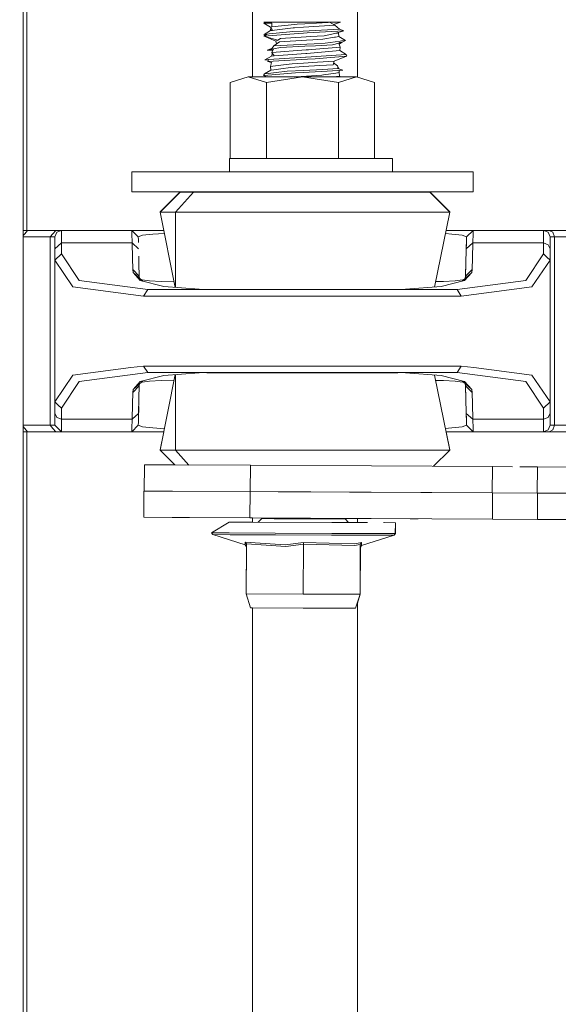
# Model space of a CAD drawing. Units: millimetres. Extents: x -1518 to 1525, y -343 to 3696.
# Drawn here: x -1061 to -999, y 2833 to 2946 of the extents above; entities that cross this region are included whole.
import ezdxf

# ---------------------------------------------------------------- set-up
doc = ezdxf.new("R2010")
doc.units = ezdxf.units.MM
doc.layers.add('1', color=7, linetype='Continuous', true_color=0xffffff)
doc.styles.add('blockfont', font='simplex.shx')
doc.dimstyles.get("Standard").update_dxf_attribs({"dimtxt": 0.18, "dimasz": 0.18, "dimexe": 0.18, "dimexo": 0.0625, "dimgap": 0.09, "dimtad": 0, "dimtih": 1, "dimtoh": 1, "dimdec": 4, "dimzin": 0, "dimdsep": 46, "dimtxsty": 'Standard', "dimcen": 0.09, "dimadec": 0, "dimazin": 0, "dimtfac": 1, "dimtdec": 4, "dimtofl": 0, "dimtmove": 0, "dimatfit": 3, "dimfxl": 1, "dimtolj": 1, "dimtzin": 0, "dimarcsym": 0})

# ---------------------------------------------------------------- blocks, each defined once
blk = doc.blocks.new('_U2')
at = {"layer": '1', "color": 18, "lineweight": 13}
for p, q in [((55.364643, 3446.008334), (30.364643, 3446.008334)), ((30.364643, 3446.008334), (30.364643, 3352.258334)), ((287.03131, 3446.008334), (262.03131, 3446.008334)), ((287.03131, 3352.258334), (287.03131, 3446.008334)), ((-1290.48425, 1542.067033), (-1290.48425, 3402.308334)), ((1290.484369, 1542.067033), (1290.484369, 3402.308334)), ((-1290.48425, 3399.133334), (-288.61869, 3399.133334)), ((1290.484369, 3399.133334), (288.61881, 3399.133334)), ((30.364643, 3352.258334), (55.364643, 3352.258334)), ((262.03131, 3352.258334), (287.03131, 3352.258334))]:
    blk.add_line(p, q, dxfattribs=at)
at = {"layer": '1', "color": 18, "lineweight": 70}
for points in [[(-1290.48425, 3399.133334), (-1240.484299, 3412.530793), (-1240.4842, 3385.735874)], [(1290.484369, 3399.133334), (1240.484418, 3385.735874), (1240.48432, 3412.530793)]]:
    blk.add_solid(points, dxfattribs=at)
at = {"layer": '1', "color": 18, "linetype": 'Continuous', "lineweight": 13, "char_height": 50, "attachment_point": 7, "line_spacing_factor": 0.903614, "style": 'blockfont'}
for s, insert in [('\\W1.2899;101.6', (-284.38119, 3360.237501)), ('\\W1.2570;2581', (54.889643, 3360.237501))]:
    blk.add_mtext(s, dxfattribs=dict(at, insert=insert))
blk = doc.blocks.new('_U3')
at = {"layer": '1', "color": 18, "lineweight": 13}
for p, q in [((58.374201, 3696.008334), (33.374201, 3696.008334)), ((33.374201, 3696.008334), (33.374201, 3602.258334)), ((290.040867, 3696.008334), (265.040867, 3696.008334)), ((290.040867, 3602.258334), (290.040867, 3696.008334)), ((-1518.494904, 2644.587618), (-1518.494904, 3652.308334)), ((1524.514139, 2644.58738), (1524.514139, 3652.308334)), ((-1518.494904, 3649.133334), (-285.609133, 3649.133334)), ((1524.514139, 3649.133334), (291.628367, 3649.133334)), ((33.374201, 3602.258334), (58.374201, 3602.258334)), ((265.040867, 3602.258334), (290.040867, 3602.258334))]:
    blk.add_line(p, q, dxfattribs=at)
at = {"layer": '1', "color": 18, "lineweight": 70}
for points in [[(-1518.494904, 3649.133334), (-1468.494953, 3662.530793), (-1468.494855, 3635.735874)], [(1524.514139, 3649.133334), (1474.514188, 3635.735874), (1474.514089, 3662.530793)]]:
    blk.add_solid(points, dxfattribs=at)
at = {"layer": '1', "color": 18, "linetype": 'Continuous', "lineweight": 13, "char_height": 50, "attachment_point": 7, "line_spacing_factor": 0.903614, "style": 'blockfont'}
for s, insert in [('\\W1.2899;119.8', (-281.371633, 3610.237501)), ('\\W1.1591;3043', (57.899201, 3610.237501))]:
    blk.add_mtext(s, dxfattribs=dict(at, insert=insert))

msp = doc.modelspace()

# ---------------------------------------------------------------- linework, layer by layer
at = {"layer": '1', "color": 18, "linetype": 'Continuous', "lineweight": 13}
for p, q in [((-1060.467541, 2260.734197), (-1060.467541, 3029.145999)), ((-1060.048163, 2969.683222), (-1060.048163, 2921.495013)), ((-1034.280598, 2969.43336), (-1034.280598, 2939.034514)), ((-1022.285044, 2969.43336), (-1022.285044, 2939.004714)), ((-1032.982647, 2945.304684), (-1032.403767, 2945.302539)), ((-1032.982647, 2945.304684), (-1032.398283, 2945.302539)), ((-1032.053505, 2945.168504), (-1032.982647, 2945.304684)), ((-1032.956421, 2945.157818), (-1032.957852, 2945.158534)), ((-1032.053486, 2945.156783), (-1032.957852, 2945.158534)), ((-1032.953322, 2945.155911), (-1032.956421, 2945.157818)), ((-1032.9476, 2945.152573), (-1032.953322, 2945.155911)), ((-1032.935917, 2945.145659), (-1032.9476, 2945.152573)), ((-1032.912552, 2945.132069), (-1032.935917, 2945.145659)), ((-1032.865822, 2945.104651), (-1032.912552, 2945.132069)), ((-1032.772601, 2945.050053), (-1032.865822, 2945.104651)), ((-1032.585919, 2944.940619), (-1032.772601, 2945.050053)), ((-1032.217801, 2944.725089), (-1032.585919, 2944.940619)), ((-1032.403767, 2945.302539), (-1031.739295, 2945.299916)), ((-1032.05353, 2945.184045), (-1032.403767, 2945.302539)), ((-1032.398283, 2945.302539), (-1029.331982, 2945.290618)), ((-1032.217801, 2944.725089), (-1032.052815, 2944.743685)), ((-1031.965554, 2944.35101), (-1032.217801, 2944.725089)), ((-1032.19825, 2944.322877), (-1032.190268, 2944.684258)), ((-1032.05353, 2945.184045), (-1032.052815, 2944.743685)), ((-1032.052815, 2944.743685), (-1029.450476, 2945.039086)), ((-1029.624045, 2944.633774), (-1031.762421, 2944.375567)), ((-1031.739295, 2945.299916), (-1030.471623, 2945.294909)), ((-1030.471623, 2945.294909), (-1029.331982, 2945.290618)), ((-1029.448807, 2944.64498), (-1029.624045, 2944.633774)), ((-1029.152453, 2945.056729), (-1029.450476, 2945.039086)), ((-1028.43529, 2944.70983), (-1029.448807, 2944.64498)), ((-1025.479853, 2945.275597), (-1029.331982, 2945.290618)), ((-1028.303921, 2945.106797), (-1029.152453, 2945.056729)), ((-1024.307311, 2944.496684), (-1028.465807, 2944.276623)), ((-1028.43529, 2944.70983), (-1024.85615, 2944.93895)), ((-1028.303921, 2945.106797), (-1025.627673, 2945.264868)), ((-1026.967585, 2945.281558), (-1027.565918, 2945.283731)), ((-1025.783837, 2945.276789), (-1026.967585, 2945.281558)), ((-1025.479853, 2945.275597), (-1025.783837, 2945.276789)), ((-1025.479853, 2945.275597), (-1025.627673, 2945.264868)), ((-1025.479853, 2945.275597), (-1024.207652, 2945.270829)), ((-1025.479853, 2945.275597), (-1024.85615, 2944.93895)), ((-1024.207652, 2945.270829), (-1025.009436, 2945.021687)), ((-1024.307311, 2944.496684), (-1024.85615, 2944.93895)), ((-1024.307311, 2944.496684), (-1023.812592, 2944.308333)), ((-1032.982171, 2943.695597), (-1029.015124, 2944.003873)), ((-1032.982171, 2943.695597), (-1032.602608, 2943.919472)), ((-1032.982171, 2943.695597), (-1031.378329, 2943.247847)), ((-1032.922566, 2943.885379), (-1032.19825, 2944.322877)), ((-1032.602608, 2943.919472), (-1032.922566, 2943.885379)), ((-1032.88451, 2943.7532), (-1032.922566, 2943.885379)), ((-1032.744667, 2943.629293), (-1031.610787, 2943.110757)), ((-1032.369912, 2943.944268), (-1032.602608, 2943.919472)), ((-1030.016482, 2944.194607), (-1032.369912, 2943.944268)), ((-1032.19825, 2944.322877), (-1031.965554, 2944.35101)), ((-1031.965554, 2944.35101), (-1031.762421, 2944.375567)), ((-1031.069338, 2943.429761), (-1031.378329, 2943.247847)), ((-1028.131545, 2943.60929), (-1031.069338, 2943.429761)), ((-1030.016482, 2944.194607), (-1029.697478, 2944.211535)), ((-1028.465807, 2944.276623), (-1029.697478, 2944.211535)), ((-1028.440297, 2944.03749), (-1029.015124, 2944.003873)), ((-1028.023303, 2944.062047), (-1028.440297, 2944.03749)), ((-1028.131545, 2943.60929), (-1027.692139, 2943.636231)), ((-1028.023303, 2944.062047), (-1023.812592, 2944.308333)), ((-1026.078761, 2943.734936), (-1027.692139, 2943.636231)), ((-1026.236594, 2943.330102), (-1027.384579, 2943.260245)), ((-1026.236594, 2943.330102), (-1024.913609, 2943.556599)), ((-1026.078761, 2943.734936), (-1024.842083, 2943.975501)), ((-1024.913609, 2943.556599), (-1024.774611, 2943.580441)), ((-1023.812592, 2944.308333), (-1024.842083, 2943.975501)), ((-1024.842083, 2943.975501), (-1024.568379, 2944.028907)), ((-1024.39338, 2943.645768), (-1024.774611, 2943.580441)), ((-1024.449646, 2944.052033), (-1024.568379, 2944.028907)), ((-1024.464843, 2944.097462), (-1024.449646, 2944.052033)), ((-1024.39338, 2943.645768), (-1024.449646, 2944.052033)), ((-1023.6426, 2943.203263), (-1024.39338, 2943.645768)), ((-1032.071049, 2942.264076), (-1032.582819, 2942.084365)), ((-1032.1334, 2942.178063), (-1032.582819, 2942.084365)), ((-1032.1334, 2942.178063), (-1031.833708, 2942.591481)), ((-1032.1334, 2942.178063), (-1031.855643, 2942.235999)), ((-1032.1334, 2942.178063), (-1031.961515, 2942.018748)), ((-1031.855643, 2942.235999), (-1032.057345, 2941.822104)), ((-1031.071007, 2942.399554), (-1031.855643, 2942.235999)), ((-1031.833708, 2942.591481), (-1031.196892, 2943.028502)), ((-1028.054535, 2942.783408), (-1031.833708, 2942.591481)), ((-1031.610787, 2943.110757), (-1031.386673, 2943.24284)), ((-1031.533332, 2942.797617), (-1031.610787, 2943.110757)), ((-1031.386673, 2943.24284), (-1031.378329, 2943.247847)), ((-1028.098404, 2943.216853), (-1031.196892, 2943.028502)), ((-1028.268874, 2942.539982), (-1031.071007, 2942.399554)), ((-1027.051508, 2942.601256), (-1028.268874, 2942.539982)), ((-1028.098404, 2943.216853), (-1027.384579, 2943.260245)), ((-1027.216733, 2942.826085), (-1028.054535, 2942.783408)), ((-1027.469456, 2942.161135), (-1027.875721, 2942.126565)), ((-1024.252474, 2942.435555), (-1027.469456, 2942.161135)), ((-1025.975287, 2942.889027), (-1027.216733, 2942.826085)), ((-1025.117695, 2942.698292), (-1027.051508, 2942.601256)), ((-1024.25319, 2943.121009), (-1025.975287, 2942.889027)), ((-1024.416983, 2942.90524), (-1025.117695, 2942.698292)), ((-1024.416983, 2942.90524), (-1024.271071, 2942.948155)), ((-1024.416983, 2942.90524), (-1024.252474, 2942.435555)), ((-1024.032176, 2943.018727), (-1024.376212, 2942.788835)), ((-1024.2818, 2942.032866), (-1024.252474, 2942.435555)), ((-1024.032176, 2943.018727), (-1024.271071, 2942.948155)), ((-1024.078906, 2943.144374), (-1024.25319, 2943.121009)), ((-1023.6426, 2943.203263), (-1024.078906, 2943.144374)), ((-1023.6426, 2943.203263), (-1024.032176, 2943.018727)), ((-1032.862246, 2940.98144), (-1032.110035, 2941.416793)), ((-1031.990739, 2942.045835), (-1032.582819, 2942.084365)), ((-1028.19854, 2941.283993), (-1032.426894, 2941.009574)), ((-1031.996568, 2941.732645), (-1032.110035, 2941.416793)), ((-1031.798184, 2941.440634), (-1032.110035, 2941.416793)), ((-1028.115809, 2942.10916), (-1032.057345, 2941.822104)), ((-1032.057345, 2941.822104), (-1031.798184, 2941.440634)), ((-1027.98301, 2941.045813), (-1031.893313, 2940.827899)), ((-1031.798184, 2941.440634), (-1028.17136, 2941.717438)), ((-1028.19854, 2941.283993), (-1028.13679, 2941.288047)), ((-1028.059542, 2941.726021), (-1028.17136, 2941.717438)), ((-1027.563155, 2941.325955), (-1028.13679, 2941.288047)), ((-1028.115809, 2942.10916), (-1027.875721, 2942.126565)), ((-1027.645886, 2941.759638), (-1028.059542, 2941.726021)), ((-1027.104437, 2941.094689), (-1027.98301, 2941.045813)), ((-1024.2818, 2942.032866), (-1027.645886, 2941.759638)), ((-1023.565829, 2941.590838), (-1027.563155, 2941.325955)), ((-1026.657641, 2941.132359), (-1027.104437, 2941.094689)), ((-1023.520052, 2941.396765), (-1026.657641, 2941.132359)), ((-1023.520052, 2941.396765), (-1024.938643, 2940.825753)), ((-1023.565829, 2941.590838), (-1024.2818, 2942.032866)), ((-1023.520052, 2941.396765), (-1023.565829, 2941.590838)), ((-1023.473561, 2941.400819), (-1023.527545, 2941.42853)), ((-1023.473561, 2941.400819), (-1023.520052, 2941.396765)), ((-1032.426894, 2941.009574), (-1032.862246, 2940.98144)), ((-1032.862246, 2940.98144), (-1032.456871, 2940.927611)), ((-1032.426894, 2941.009574), (-1032.50581, 2940.793805)), ((-1031.893313, 2940.827899), (-1032.50581, 2940.793805)), ((-1032.50581, 2940.793805), (-1032.08667, 2940.685563)), ((-1032.08667, 2940.685563), (-1032.196105, 2940.207772)), ((-1032.196105, 2940.207772), (-1031.924546, 2940.242581)), ((-1032.196105, 2940.207772), (-1032.162964, 2939.803891)), ((-1031.924546, 2940.242581), (-1030.735075, 2940.395884)), ((-1031.841815, 2939.848714), (-1031.044304, 2939.960055)), ((-1029.920638, 2940.116696), (-1031.044304, 2939.960055)), ((-1029.752076, 2940.522723), (-1030.735075, 2940.395884)), ((-1029.920638, 2940.116696), (-1028.423607, 2940.210633)), ((-1029.752076, 2940.522723), (-1028.441966, 2940.605216)), ((-1028.441966, 2940.605216), (-1026.827395, 2940.706782)), ((-1028.423607, 2940.210633), (-1026.569903, 2940.326743)), ((-1024.938643, 2940.825753), (-1026.827395, 2940.706782)), ((-1026.569903, 2940.326743), (-1025.0476, 2940.422349)), ((-1024.511158, 2939.982466), (-1026.236832, 2939.892583)), ((-1024.938643, 2940.825753), (-1025.0476, 2940.422349)), ((-1024.535954, 2940.305047), (-1024.993399, 2940.623023)), ((-1024.535954, 2940.305047), (-1024.534523, 2940.287642)), ((-1024.535954, 2940.305047), (-1024.400309, 2939.944594)), ((-1024.534523, 2940.287642), (-1024.523318, 2940.142684)), ((-1024.523318, 2940.142684), (-1024.511158, 2939.982466)), ((-1023.957074, 2939.793162), (-1024.511158, 2939.982466)), ((-1034.744799, 2939.034514), (-1036.805451, 2938.396983)), ((-1034.744799, 2939.034514), (-1028.563082, 2939.034514)), ((-1034.744799, 2939.034514), (-1032.684147, 2938.396983)), ((-1033.006012, 2939.179711), (-1032.87822, 2939.368539)), ((-1032.977164, 2939.182095), (-1033.006012, 2939.179711)), ((-1033.006012, 2939.179711), (-1032.623451, 2939.034514)), ((-1030.675709, 2939.377122), (-1032.977164, 2939.182095)), ((-1032.87822, 2939.368539), (-1032.162964, 2939.803891)), ((-1032.477438, 2939.417414), (-1032.87822, 2939.368539)), ((-1028.563082, 2939.034514), (-1032.684147, 2938.396983)), ((-1031.563103, 2939.528756), (-1032.477438, 2939.417414)), ((-1032.162964, 2939.803891), (-1031.841815, 2939.848714)), ((-1030.319273, 2939.680152), (-1031.563103, 2939.528756)), ((-1030.675709, 2939.377122), (-1029.338896, 2939.49037)), ((-1028.447211, 2939.777665), (-1030.319273, 2939.680152)), ((-1028.493464, 2939.537816), (-1029.338896, 2939.49037)), ((-1029.329961, 2939.034514), (-1028.093636, 2939.111046)), ((-1028.563082, 2939.034514), (-1024.442017, 2938.396983)), ((-1028.563082, 2939.034514), (-1022.381365, 2939.034514)), ((-1025.740206, 2939.692788), (-1028.493464, 2939.537816)), ((-1026.236832, 2939.892583), (-1028.447211, 2939.777665)), ((-1028.093636, 2939.111046), (-1026.35771, 2939.218573)), ((-1026.139557, 2939.253144), (-1026.35771, 2939.218573)), ((-1024.741709, 2939.475112), (-1026.139557, 2939.253144)), ((-1023.957074, 2939.793162), (-1025.740206, 2939.692788)), ((-1024.982279, 2939.034514), (-1024.664462, 2939.08029)), ((-1024.741709, 2939.475112), (-1024.375498, 2939.533286)), ((-1024.332345, 2939.128213), (-1024.664462, 2939.08029)), ((-1022.381365, 2939.034514), (-1024.442017, 2938.396983)), ((-1024.380278, 2939.769339), (-1024.375498, 2939.533286)), ((-1024.375498, 2939.533286), (-1024.332345, 2939.128213)), ((-1024.173372, 2939.034514), (-1024.332345, 2939.128213)), ((-1022.381365, 2939.034514), (-1020.320714, 2938.396983)), ((-1036.805451, 2938.396983), (-1036.805451, 2929.692559)), ((-1032.684147, 2938.396983), (-1032.684147, 2929.692559)), ((-1024.442017, 2938.396983), (-1024.442017, 2929.692559)), ((-1020.320714, 2929.692559), (-1020.320714, 2938.396983)), ((-1036.885321, 2929.692559), (-1025.384247, 2929.692559)), ((-1036.885321, 2928.168587), (-1036.885321, 2929.692559)), ((-1018.276036, 2929.692559), (-1025.384247, 2929.692559)), ((-1018.276036, 2928.168587), (-1018.276036, 2929.692559)), ((-1048.074067, 2928.168587), (-1035.339177, 2928.168587)), ((-1048.074067, 2928.168587), (-1048.074067, 2925.882392)), ((-1035.339177, 2928.168587), (-1015.828192, 2928.168587)), ((-1015.828192, 2928.168587), (-1009.052098, 2928.168587)), ((-1009.052098, 2928.168587), (-1009.052098, 2925.882392)), ((-1035.339177, 2925.882392), (-1048.074067, 2925.882392)), ((-1042.553005, 2925.882392), (-1044.833958, 2923.598342)), ((-1042.5511, 2925.846867), (-1044.833958, 2923.56091)), ((-1041.0133, 2925.846867), (-1043.05011, 2923.56091)), ((-1042.5511, 2925.846867), (-1041.0133, 2925.846867)), ((-1041.015, 2925.882392), (-1041.046652, 2925.846867)), ((-1041.0133, 2925.846867), (-1036.064684, 2925.846867)), ((-1036.064684, 2925.846867), (-1029.030859, 2925.846867)), ((-1035.339177, 2925.882392), (-1015.828192, 2925.882392)), ((-1034.280598, 2925.882392), (-1034.280598, 2925.846867)), ((-1032.582485, 2925.846867), (-1032.524286, 2925.882392)), ((-1032.339637, 2925.882392), (-1032.502358, 2925.846867)), ((-1031.141125, 2925.846867), (-1030.837864, 2925.882392)), ((-1021.796763, 2925.846867), (-1029.030859, 2925.846867)), ((-1025.190209, 2925.882392), (-1025.531095, 2925.846867)), ((-1024.769096, 2925.882392), (-1024.712858, 2925.846867)), ((-1024.286091, 2925.846867), (-1024.286091, 2925.882392)), ((-1022.285044, 2925.882392), (-1022.285044, 2925.846867)), ((-1021.796763, 2925.846867), (-1016.300499, 2925.846867)), ((-1016.300499, 2925.846867), (-1014.015257, 2925.846867)), ((-1015.828192, 2925.882392), (-1009.052098, 2925.882392)), ((-1014.015257, 2925.846867), (-1011.732161, 2923.56091)), ((-1014.013352, 2925.882392), (-1011.732161, 2923.598342)), ((-1044.833958, 2923.598342), (-1044.796577, 2923.598342)), ((-1044.833958, 2923.598342), (-1044.827666, 2923.56721)), ((-1044.833958, 2923.56091), (-1043.05011, 2923.56091)), ((-1044.833958, 2923.56091), (-1043.100053, 2914.981533)), ((-1043.05011, 2923.56091), (-1037.309706, 2923.56091)), ((-1043.05011, 2923.56091), (-1043.05011, 2914.978063)), ((-1029.150546, 2923.56091), (-1037.309706, 2923.56091)), ((-1020.758927, 2923.56091), (-1029.150546, 2923.56091)), ((-1014.383376, 2923.56091), (-1020.758927, 2923.56091)), ((-1011.732161, 2923.56091), (-1014.383376, 2923.56091)), ((-1013.45809, 2915.021), (-1011.732161, 2923.56091)), ((-1011.732161, 2923.598342), (-1011.769546, 2923.598342)), ((-1011.738453, 2923.56721), (-1011.732161, 2923.598342)), ((-1060.467541, 2921.495013), (-1059.981406, 2921.495013)), ((-1060.467541, 2920.914667), (-1060.295641, 2921.119981)), ((-1060.295641, 2921.119981), (-1059.981406, 2921.495013)), ((-1059.981406, 2921.495013), (-1056.75441, 2921.495013)), ((-1057.382643, 2920.744948), (-1057.068408, 2921.119981)), ((-1057.068408, 2921.119981), (-1056.75441, 2921.495013)), ((-1056.643307, 2921.275191), (-1056.863129, 2920.744948)), ((-1056.75441, 2921.495013), (-1056.113064, 2921.495013)), ((-1056.113064, 2921.495013), (-1056.643307, 2921.275191)), ((-1056.113064, 2921.495013), (-1056.113064, 2920.061164)), ((-1056.113064, 2921.495013), (-1048.07049, 2921.495013)), ((-1048.07049, 2921.495013), (-1047.489941, 2921.495013)), ((-1048.07049, 2921.495013), (-1047.320664, 2920.764498)), ((-1048.06143, 2921.13214), (-1048.07049, 2921.495013)), ((-1048.06143, 2921.13214), (-1048.034728, 2920.061164)), ((-1047.489941, 2921.495013), (-1046.134293, 2921.495013)), ((-1046.820223, 2920.931868), (-1047.320664, 2920.764498)), ((-1046.820223, 2920.931868), (-1045.645297, 2921.072774)), ((-1046.134293, 2921.495013), (-1044.628918, 2921.495013)), ((-1045.645297, 2921.072774), (-1044.347988, 2921.156326)), ((-1044.628918, 2921.495013), (-1044.416437, 2921.495013)), ((-1011.480868, 2921.072774), (-1012.225327, 2921.12072)), ((-1010.991871, 2921.495013), (-1012.149682, 2921.495013)), ((-1011.480868, 2921.072774), (-1010.305941, 2920.931868)), ((-1009.636223, 2921.495013), (-1010.991871, 2921.495013)), ((-1009.805501, 2920.764498), (-1010.305941, 2920.931868)), ((-1009.055674, 2921.495013), (-1009.805501, 2920.764498)), ((-1009.055674, 2921.495013), (-1009.636223, 2921.495013)), ((-1009.064734, 2921.13214), (-1009.091437, 2920.061164)), ((-1009.055674, 2921.495013), (-1009.064734, 2921.13214)), ((-1001.0131, 2921.495013), (-1009.055674, 2921.495013)), ((-1001.0131, 2921.495013), (-1001.0131, 2920.061164)), ((-1000.482619, 2921.275191), (-1001.0131, 2921.495013)), ((-1000.371754, 2921.495013), (-1001.0131, 2921.495013)), ((-1000.482619, 2921.275191), (-1000.263035, 2920.744948)), ((-999.92758, 2921.275191), (-1000.371754, 2921.495013)), ((-997.144639, 2921.495013), (-1000.371754, 2921.495013)), ((-999.743521, 2920.744948), (-999.92758, 2921.275191)), ((-1060.467541, 2920.744948), (-1057.382643, 2920.744948)), ((-1057.382643, 2920.744948), (-1056.863129, 2920.744948)), ((-1057.382643, 2899.245076), (-1057.382643, 2920.744948)), ((-1056.863129, 2920.744948), (-1056.863129, 2919.382863)), ((-1056.863129, 2919.382863), (-1056.488097, 2919.722132)), ((-1056.488097, 2919.722132), (-1056.113064, 2920.061164)), ((-1056.113064, 2920.061164), (-1056.113064, 2918.799452)), ((-1056.113064, 2920.061164), (-1048.034728, 2920.061164)), ((-1048.034728, 2920.061164), (-1047.28514, 2919.402651)), ((-1048.034728, 2920.061164), (-1047.98919, 2918.343358)), ((-1047.320664, 2920.764498), (-1047.311604, 2920.419984)), ((-1047.311604, 2920.419984), (-1047.303671, 2920.115028)), ((-1009.81995, 2920.212792), (-1009.878933, 2917.960759)), ((-1009.841025, 2919.402651), (-1009.81456, 2920.419984)), ((-1009.091437, 2920.061164), (-1009.841025, 2919.402651)), ((-1009.81456, 2920.419984), (-1009.805501, 2920.764498)), ((-1009.091437, 2920.061164), (-1009.136975, 2918.343358)), ((-1001.0131, 2920.061164), (-1009.091437, 2920.061164)), ((-1001.0131, 2920.061164), (-1001.0131, 2918.799452)), ((-1000.482619, 2919.862561), (-1001.0131, 2920.061164)), ((-1000.263035, 2919.382863), (-1000.482619, 2919.862561)), ((-1000.263035, 2920.744948), (-1000.263035, 2919.382863)), ((-999.743521, 2920.744948), (-1000.263035, 2920.744948)), ((-999.743521, 2899.245076), (-999.743521, 2920.744948)), ((-996.516407, 2920.744948), (-999.743521, 2920.744948)), ((-1056.863129, 2918.103985), (-1056.863129, 2919.382863)), ((-1056.863129, 2918.103985), (-1056.113064, 2918.799452)), ((-1054.088175, 2915.767722), (-1056.113064, 2918.799452)), ((-1047.262807, 2918.553195), (-1047.239363, 2917.661481)), ((-1009.841025, 2919.402651), (-1009.886801, 2917.661481)), ((-1001.0131, 2918.799452), (-1003.028929, 2915.772013)), ((-1000.638068, 2918.451838), (-1001.0131, 2918.799452)), ((-1000.263035, 2919.382863), (-1000.263035, 2918.103985)), ((-1056.863129, 2918.103985), (-1054.782927, 2915.031485)), ((-1056.863129, 2918.103985), (-1056.863129, 2901.8858)), ((-1047.98919, 2918.343358), (-1047.954142, 2917.027287)), ((-1047.239363, 2917.661481), (-1047.202943, 2916.267275)), ((-1009.886801, 2917.661481), (-1009.923228, 2916.267026)), ((-1009.171784, 2917.027287), (-1009.136975, 2918.343358)), ((-1000.263035, 2918.103985), (-1002.333939, 2915.035777)), ((-1000.263035, 2918.103985), (-1000.638068, 2918.451838)), ((-1000.263035, 2918.103985), (-1000.263035, 2901.8858)), ((-1047.954142, 2917.027287), (-1047.951043, 2917.027287)), ((-1047.951043, 2917.027287), (-1047.921956, 2916.666798)), ((-1047.951043, 2917.027287), (-1047.203009, 2916.267342)), ((-1047.921956, 2916.666798), (-1047.093928, 2915.780835)), ((-1047.921956, 2916.666798), (-1047.197086, 2916.041257)), ((-1010.031998, 2915.780835), (-1009.204209, 2916.666798)), ((-1009.204209, 2916.666798), (-1009.929086, 2916.04125)), ((-1009.175122, 2917.027287), (-1009.923186, 2916.267311)), ((-1009.911541, 2916.714405), (-1009.904206, 2916.995816)), ((-1009.8982, 2917.225141), (-1009.904206, 2916.995816)), ((-1009.900993, 2917.118224), (-1009.904206, 2916.995816)), ((-1009.204209, 2916.666798), (-1009.175122, 2917.027287)), ((-1009.171784, 2917.027287), (-1009.175122, 2917.027287)), ((-1046.244681, 2914.744906), (-1054.088175, 2915.767722)), ((-1047.202999, 2916.267332), (-1047.202408, 2916.266732)), ((-1047.179204, 2916.025825), (-1047.202408, 2916.266732)), ((-1047.197084, 2916.041255), (-1046.807853, 2915.705359)), ((-1047.093928, 2915.780835), (-1044.409096, 2915.072493)), ((-1047.035975, 2915.902222), (-1046.893179, 2915.848307)), ((-1046.893179, 2915.848307), (-1046.021521, 2915.740304)), ((-1046.021521, 2915.740304), (-1044.692099, 2915.657811)), ((-1044.692099, 2915.657811), (-1043.229412, 2915.621602)), ((-1012.434065, 2915.657811), (-1013.333891, 2915.635536)), ((-1012.717068, 2915.072493), (-1010.031998, 2915.780835)), ((-1011.104643, 2915.740304), (-1012.434065, 2915.657811)), ((-1010.232985, 2915.848307), (-1011.104643, 2915.740304)), ((-1003.028929, 2915.772013), (-1010.881484, 2914.744906)), ((-1009.929095, 2916.041242), (-1010.318406, 2915.705278)), ((-1010.09019, 2915.902222), (-1010.232985, 2915.848307)), ((-1009.94696, 2916.025825), (-1009.923756, 2916.266732)), ((-1009.923222, 2916.267275), (-1009.923756, 2916.266732)), ((-1054.782927, 2915.031485), (-1048.172534, 2914.181046)), ((-1046.726048, 2913.99508), (-1048.172534, 2914.181046)), ((-1046.726048, 2913.99508), (-1046.244681, 2914.744906)), ((-1037.968934, 2914.744906), (-1046.244681, 2914.744906)), ((-1044.409096, 2915.072493), (-1040.35002, 2914.790444)), ((-1040.35002, 2914.790444), (-1036.272109, 2914.744906)), ((-1036.273301, 2914.744906), (-1040.35002, 2914.790444)), ((-1028.563082, 2914.744906), (-1037.968934, 2914.744906)), ((-1019.156992, 2914.744906), (-1028.563082, 2914.744906)), ((-1016.775906, 2914.790444), (-1020.854056, 2914.744906)), ((-1016.775906, 2914.790444), (-1020.852625, 2914.744906)), ((-1010.881484, 2914.744906), (-1019.156992, 2914.744906)), ((-1016.775906, 2914.790444), (-1012.717068, 2915.072493)), ((-1010.881484, 2914.744906), (-1010.400116, 2913.99508)), ((-1008.954585, 2914.181523), (-1010.400116, 2913.99508)), ((-1002.333939, 2915.035777), (-1008.954585, 2914.181523)), ((-1038.224995, 2913.99508), (-1046.726048, 2913.99508)), ((-1028.563082, 2913.99508), (-1038.224995, 2913.99508)), ((-1028.563082, 2913.99508), (-1018.900931, 2913.99508)), ((-1010.400116, 2913.99508), (-1018.900931, 2913.99508)), ((-1054.782927, 2904.958539), (-1048.172534, 2905.808978)), ((-1054.088175, 2904.222302), (-1046.244681, 2905.244879)), ((-1048.172534, 2905.808978), (-1046.726048, 2905.994944)), ((-1046.726048, 2905.994944), (-1038.224995, 2905.994944)), ((-1046.244681, 2905.244879), (-1046.726048, 2905.994944)), ((-1046.244681, 2905.244879), (-1037.968934, 2905.244879)), ((-1040.35002, 2905.19958), (-1044.409096, 2904.917531)), ((-1040.35002, 2905.19958), (-1036.273301, 2905.244879)), ((-1040.35002, 2905.19958), (-1036.272109, 2905.244879)), ((-1039.47005, 2905.209355), (-1029.150546, 2905.209355)), ((-1038.308203, 2905.209355), (-1038.295799, 2905.222399)), ((-1038.224995, 2905.994944), (-1028.563082, 2905.994944)), ((-1037.968934, 2905.244879), (-1028.563082, 2905.244879)), ((-1037.675202, 2905.209355), (-1037.631256, 2905.229781)), ((-1029.150546, 2905.209355), (-1017.655928, 2905.209355)), ((-1028.563082, 2905.994944), (-1018.900931, 2905.994944)), ((-1028.563082, 2905.244879), (-1019.156992, 2905.244879)), ((-1016.775906, 2905.19958), (-1020.854056, 2905.244879)), ((-1020.852625, 2905.244879), (-1016.775906, 2905.19958)), ((-1010.881484, 2905.244879), (-1019.156992, 2905.244879)), ((-1010.400116, 2905.994944), (-1018.900931, 2905.994944)), ((-1018.257916, 2905.209355), (-1018.272553, 2905.216204)), ((-1012.717068, 2904.917531), (-1016.775906, 2905.19958)), ((-1010.881484, 2905.244879), (-1010.400116, 2905.994944)), ((-1003.028929, 2904.218011), (-1010.881484, 2905.244879)), ((-1008.954585, 2905.808501), (-1010.400116, 2905.994944)), ((-1002.333939, 2904.954009), (-1008.954585, 2905.808501)), ((-1056.863129, 2901.8858), (-1054.782927, 2904.958539)), ((-1056.113064, 2901.190571), (-1054.088175, 2904.222302)), ((-1047.093928, 2904.208951), (-1047.921956, 2903.323226)), ((-1047.921956, 2903.323226), (-1047.197087, 2903.948649)), ((-1047.202408, 2903.723054), (-1047.179212, 2903.964072)), ((-1047.197071, 2903.948663), (-1046.807906, 2904.284438)), ((-1044.409096, 2904.917531), (-1047.093928, 2904.208951)), ((-1047.035678, 2904.087914), (-1046.893179, 2904.141717)), ((-1046.893179, 2904.141717), (-1046.021521, 2904.24972)), ((-1046.021521, 2904.24972), (-1044.692099, 2904.331975)), ((-1044.833958, 2896.382861), (-1043.090572, 2905.00915)), ((-1044.692099, 2904.331975), (-1043.220021, 2904.368638)), ((-1043.05011, 2896.382861), (-1043.05011, 2905.011961)), ((-1011.732161, 2896.382861), (-1013.467571, 2904.969683)), ((-1012.434065, 2904.331975), (-1013.343265, 2904.354619)), ((-1010.031998, 2904.208951), (-1012.717068, 2904.917531)), ((-1011.104643, 2904.24972), (-1012.434065, 2904.331975)), ((-1010.232985, 2904.141717), (-1011.104643, 2904.24972)), ((-1009.929094, 2903.948663), (-1010.318352, 2904.284518)), ((-1010.090487, 2904.087914), (-1010.232985, 2904.141717)), ((-1009.204209, 2903.323226), (-1010.031998, 2904.208951)), ((-1009.946953, 2903.964072), (-1009.923756, 2903.723054)), ((-1009.204209, 2903.323226), (-1009.929075, 2903.948646)), ((-1001.0131, 2901.190571), (-1003.028929, 2904.218011)), ((-1000.263035, 2901.8858), (-1002.333939, 2904.954009)), ((-1047.98919, 2901.646428), (-1047.954142, 2902.962737)), ((-1047.951043, 2902.962737), (-1047.954142, 2902.962737)), ((-1047.951043, 2902.962737), (-1047.203006, 2903.722446)), ((-1047.951043, 2902.962737), (-1047.921956, 2903.323226)), ((-1047.202943, 2903.722511), (-1047.239363, 2902.328305)), ((-1047.202943, 2903.722511), (-1047.202408, 2903.723054)), ((-1009.923222, 2903.722511), (-1009.923756, 2903.723054)), ((-1009.886801, 2902.328305), (-1009.923222, 2903.722511)), ((-1009.175122, 2902.962737), (-1009.923149, 2903.722437)), ((-1009.908626, 2903.163785), (-1009.904206, 2902.994208)), ((-1009.904206, 2902.994208), (-1009.900497, 2902.852584)), ((-1009.902269, 2902.920445), (-1009.904206, 2902.994208)), ((-1009.204209, 2903.323226), (-1009.175122, 2902.962737)), ((-1009.171784, 2902.962737), (-1009.175122, 2902.962737)), ((-1009.171784, 2902.962737), (-1009.136975, 2901.646428)), ((-1056.863129, 2901.8858), (-1056.488097, 2901.538186)), ((-1056.863129, 2900.607161), (-1056.863129, 2901.8858)), ((-1047.239363, 2902.328305), (-1047.28514, 2900.587372)), ((-1009.841025, 2900.587372), (-1009.886801, 2902.328305)), ((-1009.878038, 2901.995014), (-1009.819161, 2899.746893)), ((-1000.263035, 2901.8858), (-1001.0131, 2901.190571)), ((-1000.263035, 2900.607161), (-1000.263035, 2901.8858)), ((-1056.863129, 2900.607161), (-1056.643307, 2900.127463)), ((-1056.863129, 2899.245076), (-1056.863129, 2900.607161)), ((-1056.488097, 2901.538186), (-1056.113064, 2901.190571)), ((-1056.113064, 2899.928622), (-1056.113064, 2901.190571)), ((-1048.034728, 2899.928622), (-1047.98919, 2901.646428)), ((-1048.034728, 2899.928622), (-1047.28514, 2900.587372)), ((-1047.28514, 2900.587372), (-1047.311604, 2899.57004)), ((-1047.264668, 2901.365946), (-1047.302039, 2899.937743)), ((-1009.841025, 2900.587372), (-1009.81456, 2899.57004)), ((-1009.091437, 2899.928622), (-1009.841025, 2900.587372)), ((-1009.091437, 2899.928622), (-1009.136975, 2901.646428)), ((-1001.0131, 2899.928622), (-1001.0131, 2901.190571)), ((-1000.263035, 2900.607161), (-1000.482619, 2900.127463)), ((-1000.263035, 2899.245076), (-1000.263035, 2900.607161)), ((-1056.643307, 2900.127463), (-1056.113064, 2899.928622)), ((-1056.113064, 2899.928622), (-1048.034728, 2899.928622)), ((-1056.113064, 2898.495011), (-1056.113064, 2899.928622)), ((-1048.06143, 2898.857884), (-1048.034728, 2899.928622)), ((-1047.320664, 2899.225287), (-1047.311604, 2899.57004)), ((-1009.82287, 2899.888527), (-1009.822845, 2899.888527)), ((-1009.81456, 2899.57004), (-1009.805501, 2899.225287)), ((-1009.064734, 2898.857884), (-1009.091437, 2899.928622)), ((-1001.0131, 2899.928622), (-1009.091437, 2899.928622)), ((-1000.482619, 2900.127463), (-1001.0131, 2899.928622)), ((-1001.0131, 2898.495011), (-1001.0131, 2899.928622)), ((-1060.467541, 2899.245076), (-1057.382643, 2899.245076)), ((-1060.467541, 2899.075357), (-1060.295641, 2898.870043)), ((-1060.467541, 2898.495011), (-1059.981406, 2898.495011)), ((-1060.295641, 2898.870043), (-1059.981406, 2898.495011)), ((-1060.048163, 2898.495011), (-1060.048163, 2823.18335)), ((-1059.981406, 2898.495011), (-1056.75441, 2898.495011)), ((-1057.382643, 2899.245076), (-1056.863129, 2899.245076)), ((-1057.068408, 2898.870043), (-1057.382643, 2899.245076)), ((-1057.068408, 2898.870043), (-1056.75441, 2898.495011)), ((-1056.488097, 2898.870043), (-1056.863129, 2899.245076)), ((-1056.75441, 2898.495011), (-1056.113064, 2898.495011)), ((-1056.488097, 2898.870043), (-1056.113064, 2898.495011)), ((-1056.113064, 2898.495011), (-1048.07049, 2898.495011)), ((-1048.07049, 2898.495011), (-1047.320664, 2899.225287)), ((-1048.07049, 2898.495011), (-1048.06143, 2898.857884)), ((-1048.07049, 2898.495011), (-1047.489941, 2898.495011)), ((-1047.489941, 2898.495011), (-1046.134293, 2898.495011)), ((-1047.320664, 2899.225287), (-1046.820223, 2899.058156)), ((-1045.645297, 2898.91725), (-1046.820223, 2899.058156)), ((-1046.134293, 2898.495011), (-1044.628918, 2898.495011)), ((-1045.645297, 2898.91725), (-1044.33876, 2898.833104)), ((-1044.833958, 2896.420293), (-1044.414654, 2898.495011)), ((-1044.628918, 2898.495011), (-1044.407089, 2898.495011)), ((-1011.480868, 2898.91725), (-1012.234555, 2898.86871)), ((-1010.991871, 2898.495011), (-1012.15903, 2898.495011)), ((-1011.732161, 2896.420293), (-1012.151465, 2898.495011)), ((-1010.305941, 2899.058156), (-1011.480868, 2898.91725)), ((-1009.636223, 2898.495011), (-1010.991871, 2898.495011)), ((-1009.805501, 2899.225287), (-1010.305941, 2899.058156)), ((-1009.055674, 2898.495011), (-1009.805501, 2899.225287)), ((-1009.055674, 2898.495011), (-1009.636223, 2898.495011)), ((-1009.064734, 2898.857884), (-1009.055674, 2898.495011)), ((-1001.0131, 2898.495011), (-1009.055674, 2898.495011)), ((-1000.482619, 2898.714595), (-1001.0131, 2898.495011)), ((-1000.371754, 2898.495011), (-1001.0131, 2898.495011)), ((-1000.482619, 2898.714595), (-1000.263035, 2899.245076)), ((-1000.371754, 2898.495011), (-999.92758, 2898.714595)), ((-997.144639, 2898.495011), (-1000.371754, 2898.495011)), ((-999.743521, 2899.245076), (-1000.263035, 2899.245076)), ((-999.92758, 2898.714595), (-999.743521, 2899.245076)), ((-996.516407, 2899.245076), (-999.743521, 2899.245076)), ((-1044.833958, 2896.420293), (-1044.826393, 2896.420293)), ((-1044.827666, 2896.413992), (-1044.833958, 2896.420293)), ((-1044.833958, 2896.382861), (-1043.05011, 2896.382861)), ((-1043.147223, 2894.693836), (-1044.833958, 2896.382861)), ((-1043.05011, 2896.382861), (-1037.309706, 2896.382861)), ((-1041.537667, 2894.685411), (-1043.05011, 2896.382861)), ((-1029.150546, 2896.382861), (-1037.309706, 2896.382861)), ((-1020.758927, 2896.382861), (-1029.150546, 2896.382861)), ((-1014.383376, 2896.382861), (-1020.758927, 2896.382861)), ((-1011.732161, 2896.382861), (-1014.383376, 2896.382861)), ((-1013.573663, 2894.539051), (-1011.732161, 2896.382861)), ((-1011.732161, 2896.420293), (-1011.739726, 2896.420293)), ((-1011.738453, 2896.413993), (-1011.732161, 2896.420293)), ((-1046.629012, 2894.712023), (-1046.644747, 2891.712116)), ((-1046.629012, 2894.712023), (-1046.644747, 2891.712116)), ((-1046.629012, 2894.712023), (-1043.147243, 2894.693855)), ((-1043.387949, 2894.695096), (-1046.629012, 2894.712023)), ((-1034.505188, 2894.648604), (-1043.387949, 2894.695096)), ((-1034.505189, 2894.648579), (-1034.520924, 2891.648599)), ((-1006.854594, 2894.503884), (-1034.505188, 2894.648604)), ((-1006.854594, 2894.503755), (-1006.870329, 2891.503863)), ((-1006.854594, 2894.503884), (-1006.854594, 2894.503798)), ((-1004.569045, 2894.491823), (-1006.854594, 2894.503884)), ((-1004.849261, 2894.493301), (-1004.849261, 2894.493301)), ((-1001.704276, 2894.476704), (-1003.703565, 2894.487255)), ((-1001.704276, 2894.476704), (-1001.720011, 2891.476922)), ((-994.403362, 2894.438557), (-1001.704276, 2894.476704)), ((-1046.668589, 2891.712241), (-1046.684325, 2888.71222)), ((-1046.668589, 2891.712241), (-1043.427527, 2891.695313)), ((-1043.427527, 2891.695313), (-1034.544528, 2891.648822)), ((-1034.544528, 2891.648641), (-1034.560263, 2888.648801)), ((-1034.544528, 2891.648822), (-1034.520923, 2891.648698)), ((-1034.544528, 2891.648822), (-1034.544528, 2891.648723)), ((-1034.544528, 2891.648666), (-1034.544528, 2891.648642)), ((-1034.520923, 2891.648698), (-1006.830752, 2891.503625)), ((-1006.870329, 2891.503863), (-1031.326509, 2891.631864)), ((-1001.720011, 2891.476922), (-1006.870329, 2891.503863)), ((-1006.830752, 2891.503625), (-1006.846487, 2888.503665)), ((-1006.830752, 2891.503625), (-1001.680434, 2891.476683)), ((-1000.763326, 2891.471892), (-1001.720011, 2891.476922)), ((-1001.680434, 2891.476683), (-1001.696169, 2888.476704)), ((-997.618973, 2891.455464), (-1001.680434, 2891.476683)), ((-1046.684325, 2888.71222), (-1042.956889, 2888.69267)), ((-1046.684325, 2888.71222), (-1043.182194, 2888.693862)), ((-1046.684325, 2888.71222), (-1043.443263, 2888.695292)), ((-1041.453844, 2888.68488), (-1046.684325, 2888.71222)), ((-1034.560263, 2888.648801), (-1043.443263, 2888.695292)), ((-1041.858322, 2888.686937), (-1043.182194, 2888.693862)), ((-1034.280598, 2888.647225), (-1042.956889, 2888.69267)), ((-1038.945735, 2886.923842), (-1036.935627, 2888.169579)), ((-1025.196373, 2888.12428), (-1036.935627, 2888.169579)), ((-1036.924254, 2888.169535), (-1036.924183, 2888.169579)), ((-1036.924183, 2888.169579), (-1034.280598, 2888.159365)), ((-1034.749806, 2888.161145), (-1036.924183, 2888.169579)), ((-1006.846488, 2888.503604), (-1034.560263, 2888.648801)), ((-1034.280598, 2888.647233), (-1034.280598, 2888.159334)), ((-1033.603473, 2888.156721), (-1033.201993, 2888.555102)), ((-1033.201993, 2888.555102), (-1033.201655, 2888.641581)), ((-1031.807005, 2888.549618), (-1033.201993, 2888.555102)), ((-1031.807005, 2888.549618), (-1028.439581, 2888.536744)), ((-1028.439581, 2888.536744), (-1025.071919, 2888.523631)), ((-1025.071919, 2888.523631), (-1023.67717, 2888.518386)), ((-1023.67717, 2888.518386), (-1023.67793, 2888.591786)), ((-1023.67717, 2888.518386), (-1023.677895, 2888.591786)), ((-1023.677894, 2888.591771), (-1023.367465, 2888.59015)), ((-1023.278726, 2888.116844), (-1023.67717, 2888.518386)), ((-1023.367465, 2888.59015), (-1023.367464, 2888.59016)), ((-1023.367465, 2888.59015), (-1021.036426, 2888.577947)), ((-1023.367465, 2888.59015), (-1015.994132, 2888.551526)), ((-1015.994132, 2888.551526), (-1022.285044, 2888.584438)), ((-1022.285044, 2888.584438), (-1022.285044, 2888.112991)), ((-1015.994132, 2888.551526), (-1016.247027, 2888.552855)), ((-1015.994132, 2888.551526), (-1015.3245, 2888.548021)), ((-1006.846487, 2888.503652), (-1006.846488, 2888.503604)), ((-1006.846488, 2888.503604), (-1001.696169, 2888.476662)), ((-1001.696169, 2888.476698), (-1001.696169, 2888.476662)), ((-1001.696169, 2888.476662), (-997.634709, 2888.455443)), ((-1021.114551, 2888.108452), (-1025.196373, 2888.12428)), ((-1017.929614, 2888.096146), (-1019.280016, 2888.101338)), ((-1017.941058, 2888.096146), (-1019.158535, 2888.100867)), ((-1017.946064, 2886.84278), (-1017.941058, 2888.096146)), ((-1017.934382, 2886.84278), (-1017.929614, 2888.096146)), ((-1038.945735, 2886.923842), (-1036.940634, 2886.916213)), ((-1038.806736, 2886.73263), (-1038.945735, 2886.923842)), ((-1038.806736, 2886.73263), (-1036.828101, 2886.725001)), ((-1035.090983, 2885.545067), (-1038.806736, 2886.73263)), ((-1031.690657, 2886.895947), (-1036.940634, 2886.916213)), ((-1036.828101, 2886.725001), (-1031.64798, 2886.704974)), ((-1025.20138, 2886.870913), (-1031.690657, 2886.895947)), ((-1025.245249, 2886.680178), (-1031.64798, 2886.704974)), ((-1025.245249, 2886.680178), (-1020.065129, 2886.660151)), ((-1019.951403, 2886.850409), (-1025.20138, 2886.870913)), ((-1021.811306, 2885.493807), (-1018.086493, 2886.652522)), ((-1021.799862, 2885.493807), (-1018.075049, 2886.652522)), ((-1018.086493, 2886.652522), (-1020.065129, 2886.660151)), ((-1017.946064, 2886.84278), (-1019.951403, 2886.850409)), ((-1018.086493, 2886.652522), (-1017.946064, 2886.84278)), ((-1018.075049, 2886.652522), (-1018.086461, 2886.652566)), ((-1018.075049, 2886.652522), (-1017.934382, 2886.84278)), ((-1017.934382, 2886.84278), (-1017.946064, 2886.842824)), ((-1035.097897, 2885.871939), (-1035.090983, 2885.545067)), ((-1030.549109, 2885.57487), (-1035.097897, 2885.871939)), ((-1034.950793, 2885.662846), (-1035.097897, 2885.871939)), ((-1034.951985, 2885.353856), (-1035.090983, 2885.545067)), ((-1034.972727, 2879.962735), (-1034.950793, 2885.662846)), ((-1034.972727, 2879.962735), (-1034.951985, 2885.353856)), ((-1034.950793, 2885.662846), (-1034.951985, 2885.353856)), ((-1034.95192, 2885.369838), (-1034.951923, 2885.369842)), ((-1034.950793, 2885.662846), (-1034.939112, 2885.662119)), ((-1034.939112, 2885.662119), (-1030.468285, 2885.383658)), ((-1030.549109, 2885.57487), (-1028.449833, 2885.846429)), ((-1028.450787, 2885.637574), (-1030.468285, 2885.383658)), ((-1028.472722, 2879.937701), (-1028.450787, 2885.637574)), ((-1028.450787, 2885.637574), (-1028.450549, 2885.701947)), ((-1028.450787, 2885.637574), (-1022.617877, 2885.506205)), ((-1028.450549, 2885.701947), (-1028.449833, 2885.845475)), ((-1028.449833, 2885.846429), (-1022.565663, 2885.696702)), ((-1028.449833, 2885.845475), (-1028.449833, 2885.846429)), ((-1021.950781, 2885.61254), (-1022.617877, 2885.506205)), ((-1022.565663, 2885.696702), (-1021.802008, 2885.820679)), ((-1021.972716, 2879.912429), (-1021.950781, 2885.61254)), ((-1021.961272, 2879.912429), (-1021.940239, 2885.319421)), ((-1021.961272, 2879.912429), (-1021.940291, 2885.303549)), ((-1021.95197, 2885.303554), (-1021.940239, 2885.319421)), ((-1021.950781, 2885.61254), (-1021.940529, 2885.676675)), ((-1021.940529, 2885.676675), (-1021.804631, 2885.819726)), ((-1021.940291, 2885.303549), (-1021.799862, 2885.493807)), ((-1021.940291, 2885.303549), (-1021.94023, 2885.319433)), ((-1021.94023, 2885.319433), (-1021.811306, 2885.493807)), ((-1021.802008, 2885.820679), (-1021.811306, 2885.493807)), ((-1021.804631, 2885.819726), (-1021.802008, 2885.820679)), ((-1021.79976, 2885.497399), (-1021.799862, 2885.493807)), ((-1028.472722, 2879.937701), (-1034.972727, 2879.962735)), ((-1034.478962, 2878.360085), (-1034.972727, 2879.962735)), ((-1021.972716, 2879.912429), (-1028.472722, 2879.937701)), ((-1022.479117, 2878.313594), (-1021.972716, 2879.912429)), ((-1022.285044, 2878.889716), (-1021.961272, 2879.912429)), ((-1021.961272, 2879.912429), (-1021.972716, 2879.912473)), ((-1028.47892, 2878.33672), (-1034.478962, 2878.360085)), ((-1034.46728, 2878.359847), (-1034.467339, 2878.36004)), ((-1034.280598, 2878.359127), (-1034.46728, 2878.359847)), ((-1034.280598, 2878.359313), (-1034.280598, 2823.433213)), ((-1022.479117, 2878.313594), (-1028.47892, 2878.33672)), ((-1022.285044, 2878.92633), (-1022.285044, 2823.433213))]:
    msp.add_line(p, q, dxfattribs=at)

# ---------------------------------------------------------------- dimensions: what is measured, and where the dimension line sits
for base, p1, p2, picture, middle in [((-1518.494904, 3649.133334), (1524.514139, 2642.99988), (-1518.494904, 2643.000118), '_U3', (-7.927883, 3649.133334)), ((1290.484369, 3399.133334), (-1290.48425, 1540.479533), (1290.484369, 1540.479533), '_U2', (-10.93744, 3399.133334))]:
    dim = msp.add_linear_dim(base=base, p1=p1, p2=p2, dimstyle='Standard', override={"dimtxt": 50, "dimasz": 50, "dimexe": 3.175, "dimexo": 1.5875, "dimgap": 1.5875, "dimtih": 1, "dimtoh": 1, "dimdec": 1, "dimlfac": 0.03937, "dimdsep": 46, "dimlunit": 2, "dimtxsty": 'blockfont', "dimsah": 1, "dimse1": 0, "dimse2": 0, "dimsd1": 0, "dimsd2": 0, "dimclrd": 18, "dimclre": 18, "dimclrt": 18, "dimtol": 0, "dimtm": -0.1, "dimtfac": 1, "dimtdec": 2, "dimtofl": 1, "dimtmove": 0, "dimlwd": 13, "dimlwe": 13}, dxfattribs=at)
    dim.commit()
    dim.dimension.update_dxf_attribs({"geometry": picture, "text_midpoint": middle, "dimtype": 160})

doc.saveas('drawing.dxf')
